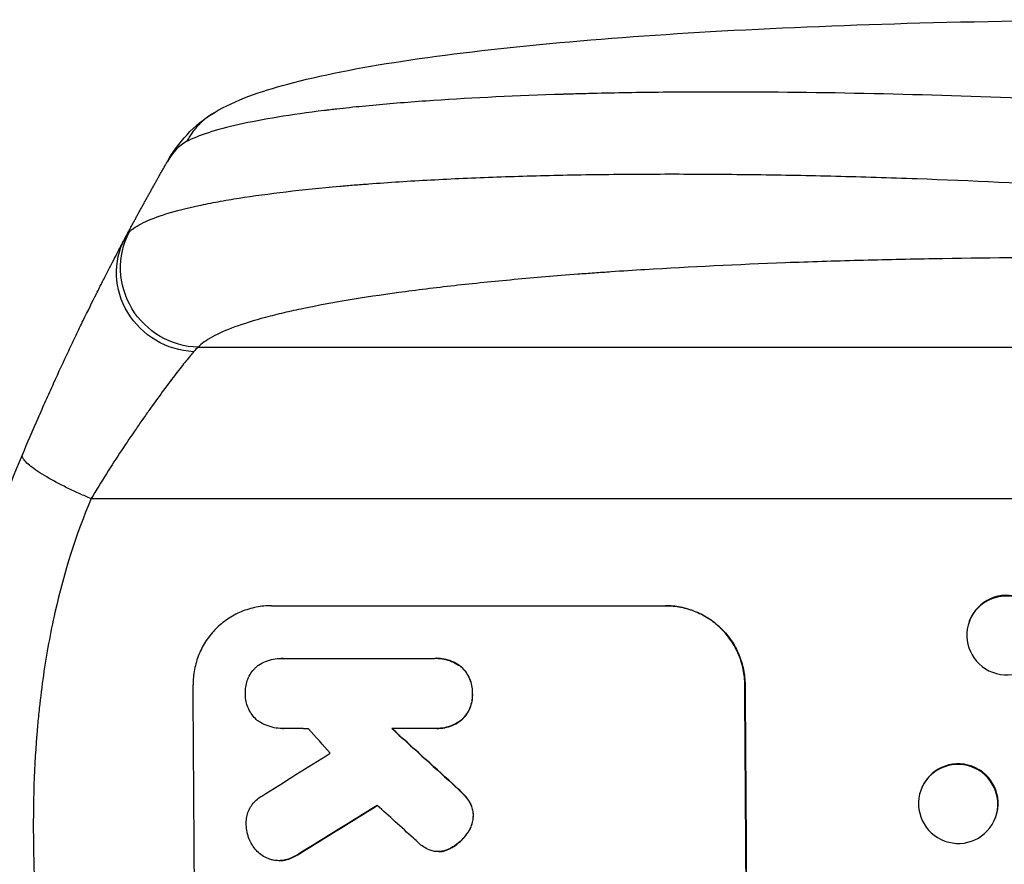
# Model space of a CAD drawing. Units: millimetres. Extents: x -3937 to 4543, y -3924 to 3735.
# Drawn here: x -2069 to -1881, y 657 to 817 of the extents above; entities that cross this region are included whole.
import ezdxf

# ---------------------------------------------------------------- set-up
doc = ezdxf.new("R2010")
doc.units = ezdxf.units.MM
doc.header["$LTSCALE"] = 20
doc.layers.add('2d', color=230, linetype='Continuous')

msp = doc.modelspace()

# ---------------------------------------------------------------- linework, layer by layer
at = {"layer": '2d'}
for p, q in [((-2034.7, 754.77), (-1712.52, 754.77)), ((-2055.07, 726), (-1710.97, 726)), ((-2020.81, 705.66), (-1945.86, 705.66)), ((-1888.14, 702.7), (-1888.09, 702.85)), ((-2018.9, 695.66), (-2018.95, 695.66)), ((-2018.61, 695.66), (-1989.83, 695.66)), ((-1989.41, 695.67), (-1989.47, 695.67)), ((-1984.63, 693.97), (-1984.68, 693.97)), ((-1930.82, 690.66), (-1930.77, 690.66)), ((-1982.57, 689.01), (-1982.62, 689.01)), ((-1984.55, 684.04), (-1984.61, 684.04)), ((-2018.7, 682.34), (-2018.75, 682.34)), ((-1989.73, 682.34), (-1997.94, 682.34)), ((-1989.34, 682.33), (-1989.39, 682.33)), ((-1986.39, 671.87), (-1986.44, 671.87)), ((-1897.08, 671.26), (-1897.02, 671.38)), ((-1984.38, 669.94), (-1984.43, 669.94)), ((-1983.15, 668.4), (-1983.2, 668.4)), ((-1982.41, 665.79), (-1982.47, 665.79)), ((-1883.46, 664.74), (-1883.4, 664.85)), ((-1983.63, 662.29), (-1983.69, 662.29)), ((-1989.03, 658.94), (-1989.08, 658.94)), ((-1988.41, 658.98), (-1988.46, 658.98)), ((-1986.63, 659.63), (-1986.68, 659.63)), ((-2019.35, 657.22), (-2019.4, 657.22)), ((-2018.12, 657.36), (-2018.17, 657.36)), ((-2015.43, 658.56), (-2015.48, 658.56))]:
    msp.add_line(p, q, dxfattribs=at)
at = {"layer": '2d', "extrusion": (0, 0, -1)}
for centre, major_axis, ratio, start_param, end_param in [((-2035.39, 768.41), (-13.25, 7.03), 0.957674, 4.255713, 6.283185), ((-2034.59, 769.62), (-11.11, 10.08), 0.982536, 3.991953, 6.029836), ((-1987.8, 541), (0, 1100), 0.052336, 1.434322, 1.707271), ((-1900.64, 541), (-1199.67, 1097.63), 0.023864, 1.467788, 1.477402), ((-2262.65, 541), (1775.82, 1097.7), 0.014477, 1.431701, 1.44011)]:
    msp.add_ellipse(centre, major_axis=major_axis, ratio=ratio, start_param=start_param, end_param=end_param, dxfattribs=at)
for centre, major_axis, ratio in [((-1881.06, 700), (-7.08, 2.7), 0.987914), ((-1890.27, 668), (-6.81, 3.26), 0.99174)]:
    msp.add_ellipse(centre, major_axis=major_axis, ratio=ratio, dxfattribs=at)
at = {"layer": '2d'}
for centre, major_axis, ratio, start_param, end_param in [((-1881.01, 700.14), (-7.08, 2.7), 0.987914, 3.141593, 6.283185), ((-2092.66, 541), (0, 1099), 0.052336, 4.575789, 4.848989), ((-1987.8, 541), (0, 1099), 0.052336, 4.575789, 4.848989), ((-1946.16, 541), (-969.3, 1097.63), 0.029425, -1.472014, -1.467738), ((-1900.64, 541), (-1200.76, 1098.63), 0.023864, -1.477511, -1.467906), ((-2286.52, 541), (1767.94, 1097.7), 0.01457, -1.430038, -1.422573), ((-1890.21, 668.12), (-6.81, 3.26), 0.99174, 3.141593, 6.283185), ((-2262.65, 541), (1777.43, 1098.7), 0.014477, -1.440208, -1.431825), ((-1918.16, 541), (-1210.81, 1097.63), 0.023624, -1.486889, -1.481171)]:
    msp.add_ellipse(centre, major_axis=major_axis, ratio=ratio, start_param=start_param, end_param=end_param, dxfattribs=at)
for points, knots in [([(-2031.69, 799.33), (-2027.44, 801.86), (-2023, 803.34), (-2011.54, 806.44), (-2004.22, 807.87), (-1987.53, 810.4), (-1978.07, 811.51), (-1957.68, 813.42), (-1946.63, 814.22), (-1923.08, 815.53), (-1910.42, 816.03), (-1883.82, 816.75), (-1869.73, 816.95), (-1853.58, 817), (-1851.53, 817), (-1849.48, 817)], [0, 0, 0, 0, 3.164389, 3.164389, 6.848155, 6.848155, 10.568372, 10.568372, 14.330832, 14.330832, 18.299874, 18.299874, 22.544279, 22.544279, 23.159618, 23.159618, 23.159618, 23.159618]), ([(-1850.26, 800.69), (-1860.29, 801.26), (-1870.34, 801.74), (-1890.32, 802.53), (-1900.24, 802.82), (-1919.74, 803.2), (-1929.32, 803.29), (-1943.24, 803.24), (-1947.8, 803.2), (-1954.51, 803.09), (-1956.72, 803.05), (-1960, 802.97), (-1961.63, 802.93), (-1963.51, 802.88), (-1964.45, 802.85), (-1964.92, 802.83), (-1965.12, 802.83), (-1965.25, 802.82), (-1965.32, 802.82), (-1974.13, 802.55), (-1982.39, 802.16), (-1993.8, 801.38), (-1997.45, 801.1), (-2002.63, 800.62), (-2004.32, 800.46), (-2006.77, 800.2), (-2007.98, 800.06), (-2009.36, 799.9), (-2010.04, 799.82), (-2010.38, 799.78), (-2010.55, 799.76), (-2010.62, 799.75), (-2010.67, 799.75), (-2010.69, 799.75), (-2017.09, 798.96), (-2022.55, 798.07), (-2031.36, 796.09), (-2034.71, 795.01), (-2036.92, 793.85)], [0, 0, 0, 0, 0.125, 0.125, 0.25, 0.25, 0.375, 0.375, 0.4375, 0.4375, 0.46875, 0.46875, 0.484375, 0.492187, 0.496094, 0.498047, 0.499023, 0.499023, 0.5, 0.5, 0.625, 0.625, 0.6875, 0.6875, 0.71875, 0.71875, 0.734375, 0.742187, 0.746094, 0.748047, 0.749023, 0.749512, 0.749512, 0.75, 0.75, 0.875, 0.875, 1, 1, 1, 1]), ([(-2047.83, 776.64), (-2047.22, 777.27), (-2046.31, 777.88), (-2043.91, 779.04), (-2042.42, 779.61), (-2038.91, 780.69), (-2036.88, 781.21), (-2034, 781.82), (-2033.4, 781.95), (-2032.19, 782.19), (-2031.57, 782.31), (-2029.66, 782.66), (-2028.33, 782.88), (-2024.19, 783.54), (-2021.2, 783.94), (-2014.82, 784.69), (-2011.42, 785.04), (-2006.92, 785.44), (-2006, 785.52), (-2004.15, 785.67), (-2003.22, 785.74), (-2000.39, 785.95), (-1998.47, 786.09), (-1992.59, 786.47), (-1988.53, 786.68), (-1980.13, 787.06), (-1975.79, 787.21), (-1969.09, 787.4), (-1966.82, 787.45), (-1962.22, 787.54), (-1959.9, 787.58), (-1952.88, 787.66), (-1948.13, 787.69), (-1938.49, 787.68), (-1933.59, 787.64), (-1923.67, 787.51), (-1918.64, 787.41), (-1911, 787.22), (-1908.44, 787.15), (-1903.29, 786.99), (-1900.71, 786.9), (-1887.79, 786.43), (-1877.37, 785.95), (-1866.86, 785.35)], [0, 0, 0, 0, 0.0156326, 0.0156326, 0.0312651, 0.0312651, 0.0468977, 0.0468977, 0.0508059, 0.0508059, 0.054714, 0.054714, 0.0625303, 0.0625303, 0.0781629, 0.0781629, 0.0937954, 0.0937954, 0.0977036, 0.0977036, 0.1016117, 0.1016117, 0.109428, 0.109428, 0.1250606, 0.1250606, 0.1406932, 0.1406932, 0.1485095, 0.1485095, 0.1563257, 0.1563257, 0.1719583, 0.1719583, 0.1875909, 0.1875909, 0.2032235, 0.2032235, 0.2110398, 0.2110398, 0.218856, 0.218856, 0.2501212, 0.2501212, 0.2501212, 0.2501212]), ([(-2068.13, 734.32), (-2067.14, 736.68), (-2066.14, 739), (-2064.65, 742.42), (-2064.16, 743.54), (-2063.17, 745.74), (-2062.68, 746.83), (-2061.23, 750.04), (-2060.27, 752.1), (-2058.86, 755.1), (-2058.39, 756.08), (-2057.47, 758), (-2057.02, 758.94), (-2055.69, 761.66), (-2054.85, 763.36), (-2053.66, 765.74), (-2053.27, 766.51), (-2052.52, 767.98), (-2052.16, 768.69), (-2051.13, 770.69), (-2050.52, 771.87), (-2049.46, 773.91), (-2049, 774.76), (-2048.64, 775.44)], [0, 0, 0, 0, 0.00777517, 0.00777517, 0.01166275, 0.01166275, 0.01555033, 0.01555033, 0.0233255, 0.0233255, 0.02721308, 0.02721308, 0.03110066, 0.03110066, 0.03887583, 0.03887583, 0.04276341, 0.04276341, 0.046651, 0.046651, 0.05442616, 0.05442616, 0.06220133, 0.06220133, 0.06220133, 0.06220133]), ([(-1866.18, 771.81), (-1875.86, 771.81), (-1885.45, 771.73), (-1897.34, 771.52), (-1899.71, 771.48), (-1904.45, 771.37), (-1906.81, 771.31), (-1913.85, 771.12), (-1918.49, 770.98), (-1932.22, 770.46), (-1941.14, 770.03), (-1951.96, 769.37), (-1954.11, 769.23), (-1957.3, 769.01), (-1958.37, 768.93), (-1960.47, 768.78), (-1961.52, 768.71), (-1966.71, 768.31), (-1970.75, 767.97), (-1978.57, 767.25), (-1982.36, 766.87), (-1987.86, 766.25), (-1989.65, 766.04), (-1993.18, 765.61), (-1994.92, 765.38), (-2000, 764.69), (-2003.2, 764.21), (-2009.22, 763.2), (-2012.04, 762.68), (-2015.97, 761.86), (-2017.23, 761.58), (-2019.65, 761.02), (-2020.8, 760.73), (-2024.11, 759.84), (-2026.05, 759.24), (-2029.43, 758.01), (-2030.86, 757.38), (-2033.2, 756.1), (-2034.09, 755.44), (-2034.7, 754.77)], [0, 0, 0, 0, 0.0289528, 0.0289528, 0.036191, 0.036191, 0.0434292, 0.0434292, 0.0579056, 0.0579056, 0.0868585, 0.0868585, 0.0940967, 0.0940967, 0.0977158, 0.0977158, 0.1013349, 0.1013349, 0.1158113, 0.1158113, 0.1302877, 0.1302877, 0.1375259, 0.1375259, 0.1447641, 0.1447641, 0.1592405, 0.1592405, 0.1737169, 0.1737169, 0.1809551, 0.1809551, 0.1881933, 0.1881933, 0.2026697, 0.2026697, 0.2171461, 0.2171461, 0.2316225, 0.2316225, 0.2316225, 0.2316225]), ([(-2035.59, 753.92), (-2035.99, 753.45), (-2036.48, 752.85), (-2037.61, 751.43), (-2038.25, 750.62), (-2039.31, 749.24), (-2039.68, 748.76), (-2040.44, 747.75), (-2040.83, 747.23), (-2042.04, 745.6), (-2042.88, 744.45), (-2044.19, 742.6), (-2044.64, 741.97), (-2045.55, 740.67), (-2046.01, 740.01), (-2047.4, 738), (-2048.34, 736.6), (-2050.24, 733.72), (-2051.2, 732.24), (-2053.14, 729.16), (-2054.1, 727.6), (-2055.07, 726)], [0, 0, 0, 0, 0.00560801, 0.00560801, 0.01121601, 0.01121601, 0.01402001, 0.01402001, 0.01682402, 0.01682402, 0.02243202, 0.02243202, 0.02523602, 0.02523602, 0.02804003, 0.02804003, 0.03364803, 0.03364803, 0.03925604, 0.03925604, 0.04486404, 0.04486404, 0.04486404, 0.04486404]), ([(-2107.01, 541), (-2107.01, 548.93), (-2106.82, 557.18), (-2106.19, 570.02), (-2105.92, 574.37), (-2105.41, 581.02), (-2105.23, 583.26), (-2104.93, 586.64), (-2104.77, 588.34), (-2104.57, 590.33), (-2104.47, 591.33), (-2104.42, 591.83), (-2104.4, 592.08), (-2104.38, 592.21), (-2104.38, 592.27), (-2104.37, 592.3), (-2104.37, 592.31), (-2104.37, 592.32), (-2103.97, 596.23), (-2103.51, 600.25), (-2102.71, 606.48), (-2102.43, 608.59), (-2101.98, 611.8), (-2101.74, 613.42), (-2101.46, 615.32), (-2101.31, 616.28), (-2101.24, 616.76), (-2101.2, 617), (-2101.18, 617.12), (-2101.17, 617.18), (-2101.17, 617.21), (-2101.17, 617.22), (-2101.17, 617.23), (-2100.61, 620.83), (-2099.98, 624.65), (-2098.9, 630.74), (-2098.51, 632.83), (-2097.9, 636.05), (-2097.58, 637.68), (-2097.19, 639.62), (-2096.99, 640.6), (-2096.89, 641.09), (-2096.84, 641.34), (-2096.82, 641.46), (-2096.8, 641.52), (-2096.8, 641.56), (-2096.79, 641.57), (-2096.79, 641.58), (-2096.79, 641.58), (-2096.79, 641.59), (-2096.45, 643.22), (-2095.87, 646.03), (-2094.54, 651.99), (-2094.02, 654.27), (-2093.1, 658.12), (-2092.77, 659.48), (-2092.24, 661.62), (-2091.97, 662.72), (-2091.64, 664.05), (-2091.46, 664.72), (-2091.38, 665.06), (-2091.33, 665.23), (-2091.31, 665.32), (-2091.3, 665.36), (-2091.29, 665.38), (-2091.29, 665.39), (-2091.29, 665.4), (-2090.05, 670.23), (-2088.85, 674.58), (-2087.19, 680.4), (-2086.66, 682.23), (-2085.89, 684.78), (-2085.64, 685.61), (-2085.28, 686.8), (-2085.1, 687.39), (-2084.9, 688.05), (-2084.8, 688.38), (-2084.75, 688.54), (-2084.72, 688.62), (-2084.71, 688.66), (-2084.7, 688.68), (-2084.7, 688.69), (-2084.7, 688.7), (-2084.7, 688.7), (-2083.38, 692.95), (-2082.08, 696.98), (-2080.15, 702.7), (-2079.51, 704.55), (-2078.57, 707.25), (-2078.1, 708.57), (-2077.55, 710.09), (-2077.29, 710.83), (-2077.15, 711.2), (-2077.08, 711.39), (-2077.05, 711.48), (-2077.03, 711.53), (-2077.03, 711.55), (-2077.02, 711.56), (-2077.02, 711.57), (-2074.09, 719.65), (-2071.1, 727.23), (-2068.13, 734.32)], [0.5002861, 0.5002861, 0.5002861, 0.5002861, 0.5627504, 0.5627504, 0.5939825, 0.5939825, 0.6095985, 0.6095985, 0.6174066, 0.6213106, 0.6232626, 0.6242386, 0.6247266, 0.6249706, 0.6250926, 0.6251536, 0.6251536, 0.6252146, 0.6252146, 0.6564467, 0.6564467, 0.6720628, 0.6720628, 0.6798708, 0.6837748, 0.6857268, 0.6867028, 0.6871908, 0.6874348, 0.6875568, 0.6876178, 0.6876178, 0.6876788, 0.6876788, 0.7189109, 0.7189109, 0.734527, 0.734527, 0.742335, 0.746239, 0.7481911, 0.7491671, 0.7496551, 0.7498991, 0.7500211, 0.7500821, 0.7501126, 0.7501278, 0.7501278, 0.7501431, 0.7501431, 0.7813752, 0.7813752, 0.7969912, 0.7969912, 0.8047993, 0.8047993, 0.8087033, 0.8106553, 0.8116313, 0.8121193, 0.8123633, 0.8124853, 0.8125463, 0.8125768, 0.8125768, 0.8126073, 0.8126073, 0.8438394, 0.8438394, 0.8594555, 0.8594555, 0.8672635, 0.8672635, 0.8711675, 0.8731195, 0.8740955, 0.8745835, 0.8748275, 0.8749495, 0.8750105, 0.875041, 0.875041, 0.8750715, 0.8750715, 0.9063036, 0.9063036, 0.9219197, 0.9219197, 0.9297277, 0.9336318, 0.9355838, 0.9365598, 0.9370478, 0.9372918, 0.9374138, 0.9374748, 0.9374748, 0.9375358, 0.9375358, 1, 1, 1, 1]), ([(-2055.07, 726), (-2057.91, 719.3), (-2060.21, 712.1), (-2062.82, 700.53), (-2063.55, 696.54), (-2064.44, 690.38), (-2064.7, 688.29), (-2065.04, 685.11), (-2065.2, 683.51), (-2065.36, 681.62), (-2065.44, 680.67), (-2065.47, 680.2), (-2065.49, 679.96), (-2065.5, 679.84), (-2065.5, 679.78), (-2065.5, 679.75), (-2065.51, 679.74), (-2065.51, 679.73), (-2066.02, 672.72), (-2066.17, 665.21), (-2065.88, 653.18), (-2065.69, 649.05), (-2065.29, 642.65), (-2065.13, 640.49), (-2064.86, 637.2), (-2064.71, 635.54), (-2064.53, 633.58), (-2064.44, 632.6), (-2064.39, 632.1), (-2064.37, 631.86), (-2064.35, 631.73), (-2064.35, 631.67), (-2064.34, 631.64), (-2064.34, 631.63), (-2064.34, 631.62), (-2064.34, 631.61), (-2064.02, 628.34), (-2063.62, 624.75), (-2062.92, 618.89), (-2062.67, 616.85), (-2062.26, 613.68), (-2062.06, 612.06), (-2061.8, 610.12), (-2061.67, 609.14), (-2061.6, 608.64), (-2061.57, 608.4), (-2061.55, 608.27), (-2061.55, 608.21), (-2061.54, 608.18), (-2061.54, 608.16), (-2061.54, 608.15), (-2061.03, 604.34), (-2060.26, 598.62), (-2059.35, 591.95), (-2058.89, 588.62), (-2058.66, 586.95), (-2058.55, 586.12), (-2058.49, 585.7), (-2058.46, 585.49), (-2058.45, 585.39), (-2058.44, 585.35), (-2058.44, 585.32), (-2058.44, 585.3), (-2057.98, 581.99), (-2057.53, 578.36), (-2056.97, 573.41), (-2056.85, 572.27), (-2056.72, 571.1), (-2056.69, 570.84), (-2056.68, 570.71), (-2056.64, 570.34), (-2056.56, 569.61), (-2056.29, 566.96), (-2056.07, 564.64), (-2055.84, 561.93), (-2055.76, 560.94), (-2055.68, 559.96), (-2055.67, 559.82), (-2055.67, 559.79), (-2055.66, 559.73), (-2055.65, 559.64), (-2055.63, 559.3), (-2055.57, 558.51), (-2055.38, 555.84), (-2055.13, 551.58), (-2055, 547.94), (-2054.94, 545.26), (-2054.91, 543.93), (-2054.9, 542.41), (-2054.89, 541.65), (-2054.89, 541.33), (-2054.89, 541.11), (-2054.89, 541), (-2054.89, 537.54), (-2054.97, 534.01), (-2055.23, 528.47), (-2055.33, 526.58), (-2055.53, 523.69), (-2055.63, 522.22), (-2055.76, 520.49), (-2055.84, 519.62), (-2055.87, 519.18), (-2055.89, 518.96), (-2055.9, 518.85), (-2055.9, 518.79), (-2055.91, 518.77), (-2055.91, 518.75), (-2055.91, 518.74), (-2056.18, 515.54), (-2056.52, 512.05), (-2057.13, 506.4), (-2057.36, 504.44), (-2057.72, 501.41), (-2057.9, 499.86), (-2058.13, 498.01), (-2058.25, 497.07), (-2058.31, 496.6), (-2058.34, 496.36), (-2058.36, 496.25), (-2058.36, 496.19), (-2058.37, 496.16), (-2058.37, 496.14), (-2058.86, 492.29), (-2059.61, 486.54), (-2060.51, 479.83), (-2060.96, 476.48), (-2061.19, 474.81), (-2061.29, 474.09), (-2061.36, 473.61), (-2061.39, 473.37), (-2061.96, 469.28), (-2062.45, 465.4), (-2063.15, 459.55), (-2063.48, 456.62), (-2063.85, 453.18), (-2064.03, 451.46), (-2064.12, 450.59), (-2064.16, 450.16), (-2064.18, 449.95), (-2064.19, 449.84), (-2064.2, 449.79), (-2064.2, 449.76), (-2064.2, 449.75), (-2064.2, 449.74), (-2065.1, 440.69), (-2065.66, 432.21), (-2065.97, 420.3), (-2065.99, 416.47), (-2065.89, 410.93), (-2065.83, 409.12), (-2065.71, 406.45), (-2065.65, 405.13), (-2065.56, 403.61), (-2065.51, 402.86), (-2065.48, 402.49), (-2065.47, 402.3), (-2065.46, 402.2), (-2065.46, 402.16), (-2065.46, 402.14), (-2065.46, 402.12), (-2065.45, 402.12), (-2064.84, 393.44), (-2063.66, 385.26), (-2060.2, 369.89), (-2057.91, 362.7), (-2055.07, 356)], [0, 0, 0, 0, 0.0625, 0.0625, 0.09375, 0.09375, 0.109375, 0.109375, 0.117188, 0.121094, 0.123047, 0.124023, 0.124512, 0.124756, 0.124878, 0.124939, 0.124939, 0.125, 0.125, 0.1875, 0.1875, 0.21875, 0.21875, 0.234375, 0.234375, 0.242188, 0.246094, 0.248047, 0.249023, 0.249512, 0.249756, 0.249878, 0.249939, 0.249969, 0.249969, 0.25, 0.25, 0.28125, 0.28125, 0.296875, 0.296875, 0.304688, 0.308594, 0.310547, 0.311523, 0.312012, 0.312256, 0.312378, 0.312439, 0.312439, 0.3125, 0.3125, 0.34375, 0.359375, 0.367188, 0.371094, 0.373047, 0.374023, 0.374512, 0.374756, 0.374878, 0.374878, 0.375, 0.375, 0.40625, 0.40625, 0.414063, 0.415039, 0.415039, 0.416016, 0.416016, 0.417969, 0.421875, 0.4375, 0.4375, 0.445313, 0.446289, 0.446289, 0.446533, 0.446533, 0.446777, 0.447266, 0.449219, 0.453125, 0.46875, 0.484375, 0.484375, 0.492188, 0.496094, 0.498047, 0.499023, 0.499023, 0.5, 0.5, 0.53125, 0.53125, 0.546875, 0.546875, 0.554688, 0.558594, 0.560547, 0.561523, 0.562012, 0.562256, 0.562378, 0.562439, 0.562439, 0.5625, 0.5625, 0.59375, 0.59375, 0.609375, 0.609375, 0.617188, 0.621094, 0.623047, 0.624023, 0.624512, 0.624756, 0.624878, 0.624878, 0.625, 0.625, 0.65625, 0.671875, 0.679688, 0.683594, 0.685547, 0.685547, 0.6875, 0.6875, 0.71875, 0.71875, 0.734375, 0.742188, 0.746094, 0.748047, 0.749023, 0.749512, 0.749756, 0.749878, 0.749939, 0.749939, 0.75, 0.75, 0.8125, 0.8125, 0.84375, 0.84375, 0.859375, 0.859375, 0.867188, 0.871094, 0.873047, 0.874023, 0.874512, 0.874756, 0.874878, 0.874939, 0.874939, 0.875, 0.875, 0.9375, 0.9375, 1, 1, 1, 1]), ([(-2020.81, 705.66), (-2021.75, 705.66), (-2022.72, 705.57), (-2024.65, 705.19), (-2025.61, 704.9), (-2027.44, 704.14), (-2028.32, 703.66), (-2029.94, 702.57), (-2030.69, 701.95), (-2032.01, 700.62), (-2032.63, 699.86), (-2033.72, 698.22), (-2034.2, 697.33), (-2034.95, 695.48), (-2035.23, 694.51), (-2035.6, 692.57), (-2035.68, 691.6), (-2035.67, 690.66)], [45.415862, 45.415862, 45.415862, 45.415862, 48.23989, 48.23989, 51.063917, 51.063917, 53.887944, 53.887944, 56.711971, 56.711971, 59.567238, 59.567238, 62.422504, 62.422504, 65.277771, 65.277771, 68.133038, 68.133038, 68.133038, 68.133038]), ([(-1930.82, 690.66), (-1930.83, 691.6), (-1930.93, 692.57), (-1931.32, 694.51), (-1931.61, 695.47), (-1932.39, 697.32), (-1932.87, 698.2), (-1933.99, 699.84), (-1934.62, 700.6), (-1935.96, 701.93), (-1936.71, 702.55), (-1938.35, 703.65), (-1939.24, 704.13), (-1941.09, 704.9), (-1942.06, 705.19), (-1944, 705.57), (-1944.97, 705.66), (-1945.92, 705.66)], [22.698673, 22.698673, 22.698673, 22.698673, 25.546281, 25.546281, 28.393889, 28.393889, 31.241497, 31.241497, 34.089105, 34.089105, 36.920794, 36.920794, 39.752484, 39.752484, 42.584173, 42.584173, 45.415862, 45.415862, 45.415862, 45.415862]), ([(-1945.86, 705.66), (-1944.92, 705.66), (-1943.95, 705.57), (-1942.01, 705.19), (-1941.04, 704.9), (-1939.19, 704.13), (-1938.3, 703.65), (-1936.66, 702.55), (-1935.9, 701.93), (-1934.56, 700.6), (-1933.93, 699.84), (-1932.82, 698.2), (-1932.34, 697.32), (-1931.56, 695.47), (-1931.27, 694.51), (-1930.87, 692.57), (-1930.78, 691.6), (-1930.77, 690.66)], [45.415447, 45.415447, 45.415447, 45.415447, 48.247124, 48.247124, 51.078802, 51.078802, 53.910479, 53.910479, 56.742156, 56.742156, 59.589723, 59.589723, 62.437289, 62.437289, 65.284856, 65.284856, 68.132422, 68.132422, 68.132422, 68.132422]), ([(-2023.45, 694.22), (-2023.39, 694.26), (-2023.33, 694.3), (-2022.85, 694.63), (-2022.39, 694.87), (-2021.44, 695.27), (-2020.94, 695.42), (-2019.94, 695.62), (-2019.44, 695.66), (-2018.95, 695.66), (-2018.84, 695.66), (-2018.73, 695.66), (-2018.61, 695.66)], [-4.605361, -4.605361, -4.605361, -4.605361, -4.396797, -4.396797, -2.931198, -2.931198, -1.465599, -1.465599, 0, 0, 0, 0.334248, 0.334248, 0.334248, 0.334248]), ([(-1989.83, 695.66), (-1989.71, 695.66), (-1989.59, 695.67), (-1989.47, 695.67), (-1988.99, 695.67), (-1988.5, 695.62), (-1987.51, 695.43), (-1987.03, 695.28), (-1986.09, 694.89), (-1985.64, 694.65), (-1985.03, 694.25), (-1984.85, 694.11), (-1984.68, 693.97)], [-0.359399, -0.359399, -0.359399, -0.359399, 0, 0, 0, 1.433208, 1.433208, 2.866417, 2.866417, 4.299625, 4.299625, 4.949699, 4.949699, 4.949699, 4.949699]), ([(-1984.63, 693.97), (-1984.8, 694.11), (-1984.98, 694.25), (-1985.59, 694.65), (-1986.04, 694.89), (-1986.97, 695.28), (-1987.46, 695.43), (-1988.44, 695.62), (-1988.94, 695.67), (-1989.41, 695.67)], [-4.949683, -4.949683, -4.949683, -4.949683, -4.299608, -4.299608, -2.866406, -2.866406, -1.433203, -1.433203, 0, 0, 0, 0]), ([(-2025.73, 689.01), (-2025.74, 689.11), (-2025.74, 689.21), (-2025.74, 689.7), (-2025.71, 690.11), (-2025.55, 690.93), (-2025.43, 691.34), (-2025.12, 692.12), (-2024.92, 692.49), (-2024.46, 693.19), (-2024.2, 693.51), (-2023.77, 693.94), (-2023.61, 694.08), (-2023.45, 694.22)], [28.489331, 28.489331, 28.489331, 28.489331, 28.787143, 28.787143, 29.990133, 29.990133, 31.193124, 31.193124, 32.396115, 32.396115, 33.599105, 33.599105, 34.233303, 34.233303, 34.233303, 34.233303]), ([(-1984.68, 693.97), (-1984.63, 693.93), (-1984.58, 693.88), (-1984.25, 693.55), (-1983.98, 693.23), (-1983.5, 692.52), (-1983.29, 692.14), (-1982.96, 691.35), (-1982.83, 690.93), (-1982.66, 690.1), (-1982.62, 689.68), (-1982.61, 689.19), (-1982.62, 689.1), (-1982.62, 689.01)], [4.649237, 4.649237, 4.649237, 4.649237, 4.844766, 4.844766, 6.068679, 6.068679, 7.292592, 7.292592, 8.516506, 8.516506, 9.740419, 9.740419, 10.011266, 10.011266, 10.011266, 10.011266]), ([(-1982.57, 689.01), (-1982.56, 689.1), (-1982.56, 689.19), (-1982.56, 689.68), (-1982.61, 690.1), (-1982.78, 690.93), (-1982.9, 691.35), (-1983.24, 692.14), (-1983.44, 692.52), (-1983.92, 693.23), (-1984.2, 693.55), (-1984.53, 693.88), (-1984.58, 693.93), (-1984.63, 693.97)], [28.943423, 28.943423, 28.943423, 28.943423, 29.214265, 29.214265, 30.438156, 30.438156, 31.662047, 31.662047, 32.885938, 32.885938, 34.109829, 34.109829, 34.305378, 34.305378, 34.305378, 34.305378]), ([(-2023.49, 683.88), (-2023.62, 683.99), (-2023.74, 684.1), (-2024.13, 684.49), (-2024.4, 684.81), (-2024.87, 685.51), (-2025.07, 685.88), (-2025.4, 686.66), (-2025.53, 687.07), (-2025.69, 687.89), (-2025.73, 688.3), (-2025.74, 688.8), (-2025.74, 688.9), (-2025.73, 689.01)], [23.516339, 23.516339, 23.516339, 23.516339, 23.993283, 23.993283, 25.196558, 25.196558, 26.399832, 26.399832, 27.603107, 27.603107, 28.806382, 28.806382, 29.117654, 29.117654, 29.117654, 29.117654]), ([(-1982.62, 689.01), (-1982.61, 688.92), (-1982.61, 688.82), (-1982.61, 688.33), (-1982.64, 687.91), (-1982.8, 687.08), (-1982.92, 686.66), (-1983.25, 685.87), (-1983.45, 685.48), (-1983.92, 684.78), (-1984.19, 684.45), (-1984.52, 684.12), (-1984.56, 684.08), (-1984.61, 684.04)], [9.4841, 9.4841, 9.4841, 9.4841, 9.759373, 9.759373, 10.984855, 10.984855, 12.210337, 12.210337, 13.435819, 13.435819, 14.661301, 14.661301, 14.849629, 14.849629, 14.849629, 14.849629]), ([(-1984.55, 684.04), (-1984.51, 684.08), (-1984.46, 684.12), (-1984.13, 684.45), (-1983.87, 684.78), (-1983.4, 685.48), (-1983.19, 685.87), (-1982.87, 686.66), (-1982.75, 687.08), (-1982.59, 687.91), (-1982.55, 688.33), (-1982.56, 688.82), (-1982.56, 688.92), (-1982.57, 689.01)], [24.180935, 24.180935, 24.180935, 24.180935, 24.369282, 24.369282, 25.594744, 25.594744, 26.820205, 26.820205, 28.045666, 28.045666, 29.271127, 29.271127, 29.546395, 29.546395, 29.546395, 29.546395]), ([(-2018.52, 682.34), (-2018.6, 682.34), (-2018.67, 682.34), (-2019.25, 682.34), (-2019.78, 682.39), (-2020.81, 682.59), (-2021.33, 682.75), (-2022.32, 683.15), (-2022.8, 683.41), (-2023.32, 683.76), (-2023.41, 683.82), (-2023.49, 683.88)], [24.136842, 24.136842, 24.136842, 24.136842, 24.367509, 24.367509, 25.882557, 25.882557, 27.397604, 27.397604, 28.912652, 28.912652, 29.2137, 29.2137, 29.2137, 29.2137]), ([(-1984.61, 684.04), (-1984.78, 683.89), (-1984.96, 683.76), (-1985.57, 683.35), (-1986.02, 683.11), (-1986.95, 682.72), (-1987.44, 682.57), (-1988.42, 682.38), (-1988.91, 682.33), (-1989.5, 682.33), (-1989.62, 682.34), (-1989.73, 682.34)], [18.113436, 18.113436, 18.113436, 18.113436, 18.776188, 18.776188, 20.211332, 20.211332, 21.646477, 21.646477, 23.081621, 23.081621, 23.424408, 23.424408, 23.424408, 23.424408]), ([(-1989.34, 682.33), (-1988.86, 682.33), (-1988.36, 682.38), (-1987.38, 682.57), (-1986.89, 682.72), (-1985.96, 683.11), (-1985.51, 683.35), (-1984.91, 683.76), (-1984.73, 683.89), (-1984.55, 684.04)], [23.081423, 23.081423, 23.081423, 23.081423, 24.519887, 24.519887, 25.958351, 25.958351, 27.396815, 27.396815, 28.049994, 28.049994, 28.049994, 28.049994]), ([(-1986.44, 671.87), (-1985.91, 671.4), (-1985.4, 670.92), (-1984.75, 670.27), (-1984.59, 670.11), (-1984.43, 669.94)], [27.424795, 27.424795, 27.424795, 27.424795, 29.507381, 29.507381, 30.192303, 30.192303, 30.192303, 30.192303]), ([(-1984.38, 669.94), (-1984.53, 670.09), (-1984.68, 670.25), (-1985.33, 670.9), (-1985.85, 671.39), (-1986.39, 671.87)], [206.39771, 206.39771, 206.39771, 206.39771, 207.036755, 207.036755, 209.164716, 209.164716, 209.164716, 209.164716]), ([(-2025.57, 664), (-2025.58, 664.13), (-2025.58, 664.26), (-2025.59, 664.76), (-2025.55, 665.14), (-2025.41, 665.9), (-2025.3, 666.28), (-2025, 667), (-2024.82, 667.35), (-2024.39, 667.99), (-2024.15, 668.29), (-2023.63, 668.81), (-2023.34, 669.05), (-2022.9, 669.35), (-2022.78, 669.43), (-2022.65, 669.5)], [26.28771, 26.28771, 26.28771, 26.28771, 26.677126, 26.677126, 27.790951, 27.790951, 28.904776, 28.904776, 30.018601, 30.018601, 31.132425, 31.132425, 32.242083, 32.242083, 32.649675, 32.649675, 32.649675, 32.649675]), ([(-1984.43, 669.94), (-1984.04, 669.55), (-1983.67, 669.1), (-1983.3, 668.55), (-1983.25, 668.48), (-1983.2, 668.4)], [6.898307, 6.898307, 6.898307, 6.898307, 8.563515, 8.563515, 8.813997, 8.813997, 8.813997, 8.813997]), ([(-1983.15, 668.4), (-1983.2, 668.48), (-1983.25, 668.56), (-1983.62, 669.11), (-1983.99, 669.55), (-1984.38, 669.94)], [46.043025, 46.043025, 46.043025, 46.043025, 46.302093, 46.302093, 47.958309, 47.958309, 47.958309, 47.958309]), ([(-1983.2, 668.4), (-1983.06, 668.18), (-1982.94, 667.95), (-1982.72, 667.41), (-1982.62, 667.11), (-1982.5, 666.49), (-1982.47, 666.18), (-1982.47, 665.85), (-1982.47, 665.82), (-1982.47, 665.79)], [4.684637, 4.684637, 4.684637, 4.684637, 5.425479, 5.425479, 6.332035, 6.332035, 7.238592, 7.238592, 7.324531, 7.324531, 7.324531, 7.324531]), ([(-1982.41, 665.79), (-1982.41, 665.82), (-1982.41, 665.85), (-1982.41, 666.18), (-1982.45, 666.49), (-1982.57, 667.11), (-1982.66, 667.41), (-1982.89, 667.95), (-1983.01, 668.18), (-1983.15, 668.4)], [21.626581, 21.626581, 21.626581, 21.626581, 21.71252, 21.71252, 22.619067, 22.619067, 23.525615, 23.525615, 24.266448, 24.266448, 24.266448, 24.266448]), ([(-1982.47, 665.79), (-1982.47, 665.47), (-1982.51, 665.14), (-1982.65, 664.41), (-1982.76, 664.02), (-1983.07, 663.27), (-1983.26, 662.91), (-1983.55, 662.48), (-1983.62, 662.38), (-1983.69, 662.29)], [9.391675, 9.391675, 9.391675, 9.391675, 10.360818, 10.360818, 11.515308, 11.515308, 12.669799, 12.669799, 13.014451, 13.014451, 13.014451, 13.014451]), ([(-1983.63, 662.29), (-1983.56, 662.38), (-1983.49, 662.48), (-1983.21, 662.91), (-1983.01, 663.27), (-1982.71, 664.02), (-1982.59, 664.41), (-1982.46, 665.14), (-1982.42, 665.47), (-1982.41, 665.79)], [23.805682, 23.805682, 23.805682, 23.805682, 24.150338, 24.150338, 25.304815, 25.304815, 26.459291, 26.459291, 27.428422, 27.428422, 27.428422, 27.428422]), ([(-2024.54, 660.35), (-2024.72, 660.65), (-2024.87, 660.96), (-2025.19, 661.72), (-2025.33, 662.18), (-2025.52, 663.1), (-2025.56, 663.56), (-2025.57, 664)], [28.90976, 28.90976, 28.90976, 28.90976, 29.884853, 29.884853, 31.245772, 31.245772, 32.581112, 32.581112, 32.581112, 32.581112]), ([(-1983.69, 662.29), (-1983.97, 661.89), (-1984.29, 661.52), (-1985.03, 660.77), (-1985.48, 660.39), (-1986.2, 659.9), (-1986.44, 659.76), (-1986.68, 659.63)], [19.352647, 19.352647, 19.352647, 19.352647, 20.78008, 20.78008, 22.506876, 22.506876, 23.290115, 23.290115, 23.290115, 23.290115]), ([(-1986.63, 659.63), (-1986.39, 659.76), (-1986.15, 659.9), (-1985.43, 660.39), (-1984.97, 660.77), (-1984.24, 661.52), (-1983.92, 661.89), (-1983.63, 662.29)], [32.084228, 32.084228, 32.084228, 32.084228, 32.867462, 32.867462, 34.594254, 34.594254, 36.021677, 36.021677, 36.021677, 36.021677]), ([(-2021.18, 657.52), (-2021.26, 657.55), (-2021.35, 657.58), (-2021.82, 657.78), (-2022.2, 657.98), (-2022.89, 658.44), (-2023.21, 658.71), (-2023.78, 659.27), (-2024.05, 659.59), (-2024.37, 660.07), (-2024.46, 660.21), (-2024.54, 660.35)], [21.35293, 21.35293, 21.35293, 21.35293, 21.605558, 21.605558, 22.802148, 22.802148, 23.998737, 23.998737, 25.203358, 25.203358, 25.672248, 25.672248, 25.672248, 25.672248]), ([(-1990.84, 659.27), (-1991.21, 659.43), (-1991.58, 659.63), (-1992.23, 660.07), (-1992.52, 660.31), (-1992.79, 660.56)], [22.321021, 22.321021, 22.321021, 22.321021, 23.48493, 23.48493, 24.572485, 24.572485, 24.572485, 24.572485]), ([(-1988.46, 658.98), (-1988.67, 658.96), (-1988.88, 658.94), (-1989.39, 658.94), (-1989.7, 658.97), (-1990.29, 659.09), (-1990.57, 659.17), (-1990.84, 659.27)], [14.04881, 14.04881, 14.04881, 14.04881, 14.658756, 14.658756, 15.571725, 15.571725, 16.383205, 16.383205, 16.383205, 16.383205]), ([(-1986.68, 659.63), (-1986.88, 659.52), (-1987.08, 659.42), (-1987.65, 659.18), (-1988.01, 659.07), (-1988.41, 658.99), (-1988.44, 658.99), (-1988.46, 658.98)], [14.551409, 14.551409, 14.551409, 14.551409, 15.198568, 15.198568, 16.281753, 16.281753, 16.359205, 16.359205, 16.359205, 16.359205]), ([(-1988.41, 658.98), (-1988.38, 658.99), (-1988.36, 658.99), (-1987.96, 659.07), (-1987.6, 659.18), (-1987.03, 659.42), (-1986.83, 659.52), (-1986.63, 659.63)], [18.370496, 18.370496, 18.370496, 18.370496, 18.446294, 18.446294, 19.527752, 19.527752, 20.178094, 20.178094, 20.178094, 20.178094]), ([(-2018.17, 657.36), (-2018.23, 657.34), (-2018.29, 657.33), (-2018.71, 657.25), (-2019.06, 657.22), (-2019.74, 657.22), (-2020.09, 657.25), (-2020.69, 657.37), (-2020.94, 657.43), (-2021.18, 657.52)], [15.209862, 15.209862, 15.209862, 15.209862, 15.395283, 15.395283, 16.417877, 16.417877, 17.442055, 17.442055, 18.164936, 18.164936, 18.164936, 18.164936]), ([(-2019.35, 657.22), (-2019.01, 657.22), (-2018.66, 657.25), (-2018.24, 657.33), (-2018.18, 657.34), (-2018.12, 657.36)], [16.417787, 16.417787, 16.417787, 16.417787, 17.440382, 17.440382, 17.625802, 17.625802, 17.625802, 17.625802]), ([(-2015.48, 658.56), (-2015.95, 658.25), (-2016.46, 657.97), (-2017.37, 657.59), (-2017.77, 657.46), (-2018.17, 657.36)], [21.845482, 21.845482, 21.845482, 21.845482, 23.464067, 23.464067, 24.649542, 24.649542, 24.649542, 24.649542]), ([(-2018.12, 657.36), (-2017.71, 657.46), (-2017.32, 657.59), (-2016.41, 657.97), (-2015.9, 658.24), (-2015.43, 658.56)], [28.966531, 28.966531, 28.966531, 28.966531, 30.146891, 30.146891, 31.770366, 31.770366, 31.770366, 31.770366])]:
    msp.add_open_spline(points, degree=3, knots=knots, dxfattribs=at)
for points in [[(-2040.56, 790.07), (-2038.55, 793.57), (-2035.61, 797.01), (-2031.69, 799.33)], [(-2036.92, 793.85), (-2038.37, 793.08), (-2039.56, 791.81), (-2040.56, 790.07)], [(-2048.64, 775.44), (-2048.36, 775.97), (-2048.09, 776.37), (-2047.83, 776.64)], [(-2034.7, 754.77), (-2034.99, 754.57), (-2035.29, 754.29), (-2035.59, 753.92)], [(-2018.56, 695.66), (-2018.67, 695.66), (-2018.79, 695.66), (-2018.9, 695.66)], [(-2018.7, 682.34), (-2018.62, 682.34), (-2018.55, 682.34), (-2018.48, 682.34)], [(-1992.79, 660.56), (-1993.13, 660.86), (-1993.47, 661.18), (-1993.79, 661.5)], [(-1989.03, 658.94), (-1988.83, 658.94), (-1988.62, 658.96), (-1988.41, 658.98)]]:
    msp.add_open_spline(points, degree=3, dxfattribs=at)
for points, weights, degree in [([(-2031.69, 799.33), (-2035.06, 797.34), (-2036.92, 793.85)], [0.927879279036, 0.929826738628, 1], 2), ([(-2031.69, 799.33), (-2031.69, 799.33), (-2031.69, 799.33)], [0.927879253797, 0.927879266415, 0.927879279036], 2), ([(-2048.64, 775.44), (-2046.03, 780.37), (-2043.33, 785.24), (-2040.56, 790.07)], [1, 0.999906908219, 0.999906908219, 1], 3), ([(-2055.07, 726), (-2069.16, 731.86), (-2068.13, 734.32)], [1, 0.700910692981, 1], 2), ([(-2013.75, 682.29), (-2016.13, 682.32), (-2018.52, 682.34)], [0.999999968252, 0.999999949753, 0.999999972816], 2)]:
    msp.add_rational_spline(points, weights, degree=degree, dxfattribs=at)

doc.saveas('drawing.dxf')
